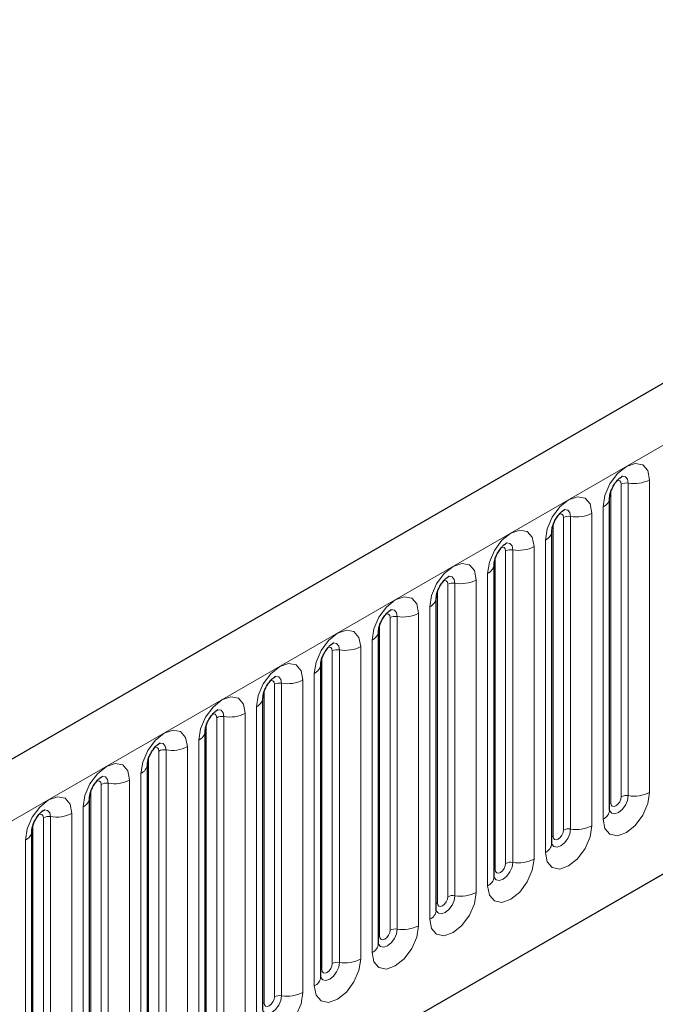
# Model space of a CAD drawing. Units: millimetres. Extents: x 0 to 420, y 0 to 297.
# Drawn here: x 124 to 128, y 59 to 66 of the extents above; entities that cross this region are included whole.
import ezdxf

# ---------------------------------------------------------------- set-up
doc = ezdxf.new("R2010")
doc.units = ezdxf.units.MM

msp = doc.modelspace()

# ---------------------------------------------------------------- linework, layer by layer
at = {"color": 7, "linetype": 'Continuous', "lineweight": 25}
for p, q in [((163.0282, 83.4801), (92.4589, 42.7413)), ((94.8521, 40.791), (161.1479, 79.0628)), ((128.0824, 60.6166), (128.0824, 62.7396)), ((127.6899, 60.39), (127.6899, 62.513)), ((127.6899, 62.513), (127.6899, 62.5105)), ((127.2975, 62.2865), (127.2974, 62.2839)), ((127.2975, 60.1634), (127.2975, 62.2865)), ((126.905, 59.9369), (126.905, 62.0599)), ((126.905, 62.0599), (126.905, 62.0574)), ((126.5126, 61.8333), (126.5125, 61.8308)), ((126.5126, 59.7103), (126.5126, 61.8333)), ((126.1201, 59.4838), (126.1201, 61.6068)), ((126.1201, 61.6068), (126.1201, 61.6043)), ((125.7277, 61.3802), (125.7276, 61.3777)), ((125.7277, 59.2572), (125.7277, 61.3802)), ((125.3353, 61.1537), (125.3352, 61.1511)), ((125.3353, 59.0307), (125.3353, 61.1537)), ((124.9428, 60.9271), (124.9427, 60.9246)), ((124.9428, 58.8041), (124.9428, 60.9271)), ((124.5504, 60.7006), (124.5503, 60.698)), ((124.5504, 58.5776), (124.5504, 60.7006)), ((124.1579, 58.351), (124.1579, 60.474)), ((124.1579, 60.474), (124.1579, 60.4715))]:
    msp.add_line(p, q, dxfattribs=at)
at = {"color": 8, "linetype": 'Continuous', "lineweight": 18}
for p, q in [((92.7154, 42.4705), (163.2847, 83.2093)), ((94.8521, 40.791), (161.1479, 79.0628)), ((128.1609, 60.7077), (128.1609, 62.8307)), ((128.2092, 62.8381), (128.2092, 60.7151)), ((128.3541, 60.7376), (128.3541, 62.8606)), ((128.0902, 60.6668), (128.0902, 62.7899)), ((128.0384, 62.6783), (128.0384, 60.5553)), ((127.8168, 60.4886), (127.8168, 62.6116)), ((127.9616, 62.634), (127.9616, 60.511)), ((127.6977, 60.4403), (127.6977, 62.5633)), ((127.7685, 60.4811), (127.7685, 62.6041)), ((127.646, 60.3288), (127.646, 62.4518)), ((127.376, 60.2546), (127.376, 62.3776)), ((127.4243, 60.262), (127.4243, 62.385)), ((127.5692, 62.4075), (127.5692, 60.2844)), ((127.3053, 60.2137), (127.3053, 62.3367)), ((127.2535, 60.1022), (127.2535, 62.2252)), ((126.9836, 60.028), (126.9836, 62.151)), ((127.0319, 60.0355), (127.0319, 62.1585)), ((127.1768, 62.1809), (127.1768, 60.0579)), ((126.9129, 59.9872), (126.9129, 62.1102)), ((126.7843, 61.9543), (126.7843, 59.8313)), ((126.8611, 59.8757), (126.8611, 61.9987)), ((126.5204, 59.7606), (126.5204, 61.8836)), ((126.5911, 59.8015), (126.5911, 61.9245)), ((126.6394, 59.8089), (126.6394, 61.9319)), ((126.4687, 59.6491), (126.4687, 61.7721)), ((126.1987, 59.5749), (126.1987, 61.6979)), ((126.247, 59.5824), (126.247, 61.7054)), ((126.3919, 61.7278), (126.3919, 59.6048)), ((126.128, 59.5341), (126.128, 61.6571)), ((126.0762, 59.4226), (126.0762, 61.5456)), ((125.8545, 59.3558), (125.8545, 61.4788)), ((125.9994, 61.5012), (125.9994, 59.3782)), ((125.7355, 59.3075), (125.7355, 61.4305)), ((125.8062, 59.3483), (125.8062, 61.4714)), ((125.607, 61.2747), (125.607, 59.1517)), ((125.6838, 59.196), (125.6838, 61.319)), ((125.4138, 59.1218), (125.4138, 61.2448)), ((125.4621, 59.1293), (125.4621, 61.2523)), ((125.3431, 59.081), (125.3431, 61.204)), ((125.2913, 58.9695), (125.2913, 61.0925)), ((125.0214, 58.8952), (125.0214, 61.0182)), ((125.0696, 58.9027), (125.0696, 61.0257)), ((125.2145, 61.0481), (125.2145, 58.9251)), ((124.9506, 58.8544), (124.9506, 60.9774)), ((124.8221, 60.8216), (124.8221, 58.6986)), ((124.8989, 58.7429), (124.8989, 60.8659)), ((124.5582, 58.6279), (124.5582, 60.7509)), ((124.6289, 58.6687), (124.6289, 60.7917)), ((124.6772, 58.6762), (124.6772, 60.7992)), ((124.5064, 58.5163), (124.5064, 60.6394)), ((124.2365, 58.4421), (124.2365, 60.5651)), ((124.2848, 58.4496), (124.2848, 60.5726)), ((124.4296, 60.595), (124.4296, 58.472)), ((124.1658, 58.4013), (124.1658, 60.5243)), ((124.114, 58.2898), (124.114, 60.4128))]:
    msp.add_line(p, q, dxfattribs=at)
at = {"color": 8, "linetype": 'Continuous', "lineweight": 18, "flags": 128}
for points in [[(128.3541, 62.8606), (128.3421, 62.9234), (128.3079, 62.9627), (128.2567, 62.9727), (128.1963, 62.9517), (128.1359, 62.903), (128.0847, 62.8339), (128.0504, 62.755), (128.0384, 62.6783)], [(128.1662, 62.8847), (128.1685, 62.885), (128.1899, 62.8809), (128.2042, 62.8644), (128.2092, 62.8381)], [(128.1326, 62.8543), (128.1391, 62.8558), (128.1505, 62.8536), (128.1582, 62.8447), (128.1609, 62.8307)], [(127.646, 62.4518), (127.658, 62.5285), (127.6922, 62.6073), (127.7434, 62.6764), (127.8038, 62.7251), (127.8642, 62.7461), (127.9154, 62.7362), (127.9496, 62.6968), (127.9616, 62.634)], [(127.7685, 62.6041), (127.7658, 62.6182), (127.7581, 62.627), (127.7466, 62.6292), (127.7401, 62.6278)], [(127.8168, 62.6116), (127.8117, 62.6378), (127.7974, 62.6543), (127.776, 62.6585), (127.7735, 62.6581)], [(127.2535, 62.2252), (127.2656, 62.3019), (127.2998, 62.3808), (127.351, 62.4499), (127.4114, 62.4986), (127.4718, 62.5196), (127.523, 62.5096), (127.5572, 62.4703), (127.5692, 62.4075)], [(127.4243, 62.385), (127.4193, 62.4113), (127.405, 62.4278), (127.3836, 62.4319), (127.3811, 62.4316)], [(127.376, 62.3776), (127.3733, 62.3916), (127.3657, 62.4005), (127.3542, 62.4027), (127.3477, 62.4012)], [(126.8611, 61.9987), (126.8731, 62.0754), (126.9073, 62.1542), (126.9585, 62.2233), (127.0189, 62.272), (127.0793, 62.293), (127.1305, 62.2831), (127.1647, 62.2437), (127.1768, 62.1809)], [(126.9836, 62.151), (126.9809, 62.1651), (126.9732, 62.1739), (126.9617, 62.1761), (126.9552, 62.1747)], [(127.0319, 62.1585), (127.0268, 62.1847), (127.0125, 62.2012), (126.9911, 62.2054), (126.9886, 62.205)], [(126.4687, 61.7721), (126.4807, 61.8488), (126.5149, 61.9277), (126.5661, 61.9967), (126.6265, 62.0455), (126.6869, 62.0665), (126.7381, 62.0565), (126.7723, 62.0172), (126.7843, 61.9543)], [(126.5911, 61.9245), (126.5884, 61.9385), (126.5808, 61.9474), (126.5693, 61.9496), (126.5628, 61.9481)], [(126.6394, 61.9319), (126.6344, 61.9582), (126.6201, 61.9746), (126.5987, 61.9788), (126.5962, 61.9785)], [(126.0762, 61.5456), (126.0882, 61.6222), (126.1224, 61.7011), (126.1736, 61.7702), (126.234, 61.8189), (126.2944, 61.8399), (126.3456, 61.83), (126.3799, 61.7906), (126.3919, 61.7278)], [(126.247, 61.7054), (126.242, 61.7316), (126.2277, 61.7481), (126.2063, 61.7523), (126.2037, 61.7519)], [(126.1987, 61.6979), (126.196, 61.712), (126.1883, 61.7208), (126.1769, 61.723), (126.1703, 61.7216)], [(125.6838, 61.319), (125.6958, 61.3957), (125.73, 61.4746), (125.7812, 61.5436), (125.8416, 61.5924), (125.902, 61.6134), (125.9532, 61.6034), (125.9874, 61.564), (125.9994, 61.5012)], [(125.8062, 61.4714), (125.8035, 61.4854), (125.7959, 61.4942), (125.7844, 61.4965), (125.7779, 61.495)], [(125.8545, 61.4788), (125.8495, 61.5051), (125.8352, 61.5215), (125.8138, 61.5257), (125.8113, 61.5254)], [(125.2913, 61.0925), (125.3033, 61.1691), (125.3375, 61.248), (125.3888, 61.3171), (125.4492, 61.3658), (125.5095, 61.3868), (125.5608, 61.3769), (125.595, 61.3375), (125.607, 61.2747)], [(125.4621, 61.2523), (125.4571, 61.2785), (125.4428, 61.295), (125.4214, 61.2991), (125.4188, 61.2988)], [(125.4138, 61.2448), (125.4111, 61.2589), (125.4034, 61.2677), (125.392, 61.2699), (125.3855, 61.2685)], [(124.8989, 60.8659), (124.9109, 60.9426), (124.9451, 61.0215), (124.9963, 61.0905), (125.0567, 61.1393), (125.1171, 61.1603), (125.1683, 61.1503), (125.2025, 61.1109), (125.2145, 61.0481)], [(125.0696, 61.0257), (125.0646, 61.052), (125.0503, 61.0684), (125.0289, 61.0726), (125.0264, 61.0723)], [(125.0214, 61.0182), (125.0187, 61.0323), (125.011, 61.0411), (124.9995, 61.0434), (124.993, 61.0419)], [(124.5064, 60.6394), (124.5184, 60.716), (124.5527, 60.7949), (124.6039, 60.864), (124.6643, 60.9127), (124.7247, 60.9337), (124.7759, 60.9238), (124.8101, 60.8844), (124.8221, 60.8216)], [(124.6289, 60.7917), (124.6262, 60.8058), (124.6186, 60.8146), (124.6071, 60.8168), (124.6006, 60.8154)], [(124.6772, 60.7992), (124.6722, 60.8254), (124.6579, 60.8419), (124.6365, 60.846), (124.634, 60.8457)], [(124.114, 60.4128), (124.126, 60.4895), (124.1602, 60.5684), (124.2114, 60.6374), (124.2718, 60.6862), (124.3322, 60.7072), (124.3834, 60.6972), (124.4176, 60.6578), (124.4296, 60.595)], [(128.0384, 60.5553), (128.0504, 60.4925), (128.0847, 60.4531), (128.1359, 60.4432), (128.1963, 60.4642), (128.2567, 60.5129), (128.3079, 60.582), (128.3421, 60.6609), (128.3541, 60.7376)], [(128.2092, 60.7151), (128.2042, 60.6831), (128.1899, 60.6501), (128.1685, 60.6212), (128.1432, 60.6009), (128.118, 60.5921), (128.0966, 60.5963), (128.0823, 60.6127), (128.0816, 60.6144)], [(128.0902, 60.6668), (128.0929, 60.6528), (128.1005, 60.644), (128.112, 60.6417), (128.1255, 60.6464), (128.1391, 60.6574), (128.1505, 60.6728), (128.1582, 60.6905), (128.1609, 60.7077)], [(124.2848, 60.5726), (124.2797, 60.5989), (124.2654, 60.6153), (124.244, 60.6195), (124.2415, 60.6192)], [(128.0824, 60.661), (128.0859, 60.664), (128.0902, 60.6668)], [(124.2365, 60.5651), (124.2338, 60.5792), (124.2261, 60.588), (124.2146, 60.5903), (124.2081, 60.5888)], [(127.9616, 60.511), (127.9496, 60.4343), (127.9154, 60.3554), (127.8642, 60.2864), (127.8038, 60.2376), (127.7434, 60.2166), (127.6922, 60.2266), (127.658, 60.266), (127.646, 60.3288)], [(127.6901, 60.3855), (127.7041, 60.3697), (127.7255, 60.3655), (127.7508, 60.3743), (127.776, 60.3947), (127.7974, 60.4236), (127.8117, 60.4565), (127.8168, 60.4886)], [(127.7685, 60.4811), (127.7658, 60.4639), (127.7581, 60.4463), (127.7466, 60.4308), (127.7331, 60.4199), (127.7196, 60.4152), (127.7081, 60.4174), (127.7004, 60.4262), (127.6977, 60.4403)], [(127.6977, 60.4403), (127.6934, 60.4375), (127.6899, 60.4344)], [(127.5692, 60.2844), (127.5572, 60.2078), (127.523, 60.1289), (127.4718, 60.0598), (127.4114, 60.0111), (127.351, 59.9901), (127.2998, 60), (127.2656, 60.0394), (127.2535, 60.1022)], [(127.2967, 60.1612), (127.2974, 60.1596), (127.3117, 60.1431), (127.3331, 60.139), (127.3583, 60.1478), (127.3836, 60.1681), (127.405, 60.197), (127.4193, 60.23), (127.4243, 60.262)], [(127.3053, 60.2137), (127.301, 60.2109), (127.2975, 60.2079)], [(127.376, 60.2546), (127.3733, 60.2374), (127.3657, 60.2197), (127.3542, 60.2042), (127.3407, 60.1933), (127.3271, 60.1886), (127.3157, 60.1909), (127.308, 60.1997), (127.3053, 60.2137)], [(127.1768, 60.0579), (127.1647, 59.9812), (127.1305, 59.9023), (127.0793, 59.8333), (127.0189, 59.7845), (126.9585, 59.7635), (126.9073, 59.7735), (126.8731, 59.8129), (126.8611, 59.8757)], [(126.9043, 59.9346), (126.9049, 59.9331), (126.9192, 59.9166), (126.9406, 59.9124), (126.9659, 59.9212), (126.9911, 59.9416), (127.0125, 59.9705), (127.0268, 60.0034), (127.0319, 60.0355)], [(126.9836, 60.028), (126.9809, 60.0108), (126.9732, 59.9932), (126.9617, 59.9777), (126.9482, 59.9668), (126.9347, 59.9621), (126.9232, 59.9643), (126.9156, 59.9731), (126.9129, 59.9872)], [(126.9129, 59.9872), (126.9085, 59.9844), (126.905, 59.9813)], [(126.7843, 59.8313), (126.7723, 59.7547), (126.7381, 59.6758), (126.6869, 59.6067), (126.6265, 59.558), (126.5661, 59.537), (126.5149, 59.5469), (126.4807, 59.5863), (126.4687, 59.6491)], [(126.5118, 59.7081), (126.5125, 59.7065), (126.5268, 59.69), (126.5482, 59.6859), (126.5734, 59.6947), (126.5987, 59.715), (126.6201, 59.7439), (126.6344, 59.7769), (126.6394, 59.8089)], [(126.5911, 59.8015), (126.5884, 59.7843), (126.5808, 59.7666), (126.5693, 59.7511), (126.5558, 59.7402), (126.5422, 59.7355), (126.5308, 59.7377), (126.5231, 59.7466), (126.5204, 59.7606)], [(126.5204, 59.7606), (126.5161, 59.7578), (126.5126, 59.7548)], [(126.3919, 59.6048), (126.3799, 59.5281), (126.3456, 59.4492), (126.2944, 59.3802), (126.234, 59.3314), (126.1736, 59.3104), (126.1224, 59.3204), (126.0882, 59.3597), (126.0762, 59.4226)], [(126.1194, 59.4815), (126.1201, 59.4799), (126.1344, 59.4635), (126.1558, 59.4593), (126.181, 59.4681), (126.2063, 59.4885), (126.2277, 59.5173), (126.242, 59.5503), (126.247, 59.5824)], [(126.128, 59.5341), (126.1237, 59.5312), (126.1201, 59.5282)], [(126.1987, 59.5749), (126.196, 59.5577), (126.1883, 59.5401), (126.1769, 59.5246), (126.1633, 59.5137), (126.1498, 59.509), (126.1383, 59.5112), (126.1307, 59.52), (126.128, 59.5341)], [(125.9994, 59.3782), (125.9874, 59.3016), (125.9532, 59.2227), (125.902, 59.1536), (125.8416, 59.1049), (125.7812, 59.0839), (125.73, 59.0938), (125.6958, 59.1332), (125.6838, 59.196)], [(125.7269, 59.255), (125.7276, 59.2534), (125.7419, 59.2369), (125.7633, 59.2328), (125.7886, 59.2415), (125.8138, 59.2619), (125.8352, 59.2908), (125.8495, 59.3238), (125.8545, 59.3558)], [(125.8062, 59.3483), (125.8035, 59.3312), (125.7959, 59.3135), (125.7844, 59.298), (125.7709, 59.2871), (125.7574, 59.2824), (125.7459, 59.2846), (125.7382, 59.2935), (125.7355, 59.3075)], [(125.7355, 59.3075), (125.7312, 59.3047), (125.7277, 59.3017)]]:
    msp.add_lwpolyline(points, dxfattribs=at)
at = {"color": 8, "linetype": 'Continuous', "lineweight": 18}
for centre, radius, start, end in [((128.1962, 62.7625), 0.0768, 80.2289, 117.35717), ((128.2483, 63.0651), 0.2303, 260.2289, 297.35717), ((128.0112, 62.7441), 0.0712, 292.48046, 357.42838), ((127.8037, 62.536), 0.0768, 80.2289, 117.35717), ((127.8558, 62.8385), 0.2303, 260.2289, 297.35717), ((127.6139, 62.5215), 0.0768, 294.73305, 351.71273), ((127.4113, 62.3094), 0.0768, 80.2289, 117.35717), ((127.4634, 62.612), 0.2303, 260.2289, 297.35717), ((127.2214, 62.295), 0.0768, 294.73305, 351.71273), ((127.0188, 62.0828), 0.0768, 80.2289, 117.35717), ((127.0709, 62.3854), 0.2303, 260.2289, 297.35717), ((126.829, 62.0684), 0.0768, 294.73305, 351.71273), ((126.6785, 62.1588), 0.2303, 260.2289, 297.35717), ((126.6264, 61.8563), 0.0768, 80.2289, 117.35717), ((126.4365, 61.8419), 0.0768, 294.73305, 351.71273), ((126.234, 61.6297), 0.0768, 80.2289, 117.35717), ((126.2861, 61.9323), 0.2303, 260.2289, 297.35717), ((126.0441, 61.6153), 0.0768, 294.73305, 351.71273), ((125.8415, 61.4032), 0.0768, 80.2289, 117.35717), ((125.8936, 61.7057), 0.2303, 260.2289, 297.35717), ((125.6516, 61.3888), 0.0768, 294.73305, 351.71273), ((125.5012, 61.4792), 0.2303, 260.2289, 297.35717), ((125.4491, 61.1766), 0.0768, 80.2289, 117.35717), ((125.2592, 61.1622), 0.0768, 294.73305, 351.71273), ((125.0566, 60.9501), 0.0768, 80.2289, 117.35717), ((125.1087, 61.2526), 0.2303, 260.2289, 297.35717), ((124.8667, 60.9357), 0.0768, 294.73305, 351.71273), ((124.7163, 61.0261), 0.2303, 260.2289, 297.35717), ((124.6642, 60.7235), 0.0768, 80.2289, 117.35717), ((124.4743, 60.7091), 0.0768, 294.73305, 351.71273), ((128.1962, 60.6395), 0.0768, 80.2289, 117.35717), ((128.2483, 60.9421), 0.2303, 260.2289, 297.35717), ((128.007, 60.6243), 0.0758, 294.52506, 354.1548), ((124.2717, 60.497), 0.0768, 80.2289, 117.35717), ((124.3238, 60.7995), 0.2303, 260.2289, 297.35717), ((124.0819, 60.4826), 0.0768, 294.73305, 351.71273), ((127.8037, 60.4129), 0.0768, 80.2289, 117.35717), ((127.8558, 60.7155), 0.2303, 260.2289, 297.35717), ((127.6145, 60.3977), 0.0758, 294.52506, 354.1548), ((127.4634, 60.4889), 0.2303, 260.2289, 297.35717), ((127.4113, 60.1864), 0.0768, 80.2289, 117.35717), ((127.2221, 60.1712), 0.0758, 294.52506, 354.1548), ((127.0188, 59.9598), 0.0768, 80.2289, 117.35717), ((127.0709, 60.2624), 0.2303, 260.2289, 297.35717), ((126.8296, 59.9446), 0.0758, 294.52506, 354.1548), ((126.6264, 59.7333), 0.0768, 80.2289, 117.35717), ((126.6785, 60.0358), 0.2303, 260.2289, 297.35717), ((126.4372, 59.7181), 0.0758, 294.52506, 354.1548), ((126.2861, 59.8093), 0.2303, 260.2289, 297.35717), ((126.234, 59.5067), 0.0768, 80.2289, 117.35717), ((126.0448, 59.4915), 0.0758, 294.52506, 354.1548), ((125.8415, 59.2802), 0.0768, 80.2289, 117.35717), ((125.8936, 59.5827), 0.2303, 260.2289, 297.35717)]:
    msp.add_arc(centre, radius, start, end, dxfattribs=at)
at = {"color": 7, "linetype": 'Continuous', "lineweight": 25}
for points, knots in [([(128.0824, 62.7396), (128.0825, 62.7437), (128.0829, 62.7524), (128.088, 62.7753), (128.0988, 62.8032), (128.1155, 62.8331), (128.1353, 62.8585), (128.1533, 62.8754), (128.1673, 62.8845), (128.1691, 62.8851), (128.1701, 62.8855)], [0, 0, 0, 0, 0.1088923, 0.2265392, 0.3558497, 0.4961438, 0.6408069, 0.7634905, 0.8767481, 1, 1, 1, 1]), ([(127.6899, 62.513), (127.6901, 62.5172), (127.6905, 62.5259), (127.6956, 62.5488), (127.7063, 62.5766), (127.723, 62.6065), (127.7429, 62.6319), (127.7609, 62.6489), (127.7748, 62.658), (127.7767, 62.6586), (127.7777, 62.6589)], [0, 0, 0, 0, 0.1088923, 0.2265392, 0.3558497, 0.4961438, 0.6408069, 0.7634905, 0.8767481, 1, 1, 1, 1]), ([(127.2975, 62.2865), (127.2976, 62.2906), (127.298, 62.2993), (127.3032, 62.3222), (127.3139, 62.3501), (127.3306, 62.38), (127.3504, 62.4054), (127.3684, 62.4223), (127.3824, 62.4314), (127.3843, 62.432), (127.3852, 62.4324)], [0, 0, 0, 0, 0.1088923, 0.2265392, 0.3558497, 0.4961438, 0.6408069, 0.7634905, 0.8767481, 1, 1, 1, 1]), ([(126.905, 62.0599), (126.9052, 62.0641), (126.9056, 62.0728), (126.9107, 62.0957), (126.9214, 62.1235), (126.9381, 62.1534), (126.958, 62.1788), (126.976, 62.1958), (126.9899, 62.2049), (126.9918, 62.2055), (126.9928, 62.2058)], [0, 0, 0, 0, 0.1088923, 0.2265392, 0.3558497, 0.4961438, 0.6408069, 0.7634905, 0.8767481, 1, 1, 1, 1]), ([(126.5126, 61.8333), (126.5128, 61.8375), (126.5131, 61.8462), (126.5183, 61.8691), (126.529, 61.897), (126.5457, 61.9269), (126.5655, 61.9522), (126.5836, 61.9692), (126.5975, 61.9783), (126.5994, 61.9789), (126.6003, 61.9793)], [0, 0, 0, 0, 0.108892, 0.226539, 0.35585, 0.496144, 0.640807, 0.763491, 0.876748, 1, 1, 1, 1]), ([(126.1201, 61.6068), (126.1203, 61.611), (126.1207, 61.6197), (126.1258, 61.6426), (126.1365, 61.6704), (126.1533, 61.7003), (126.1731, 61.7257), (126.1911, 61.7427), (126.205, 61.7517), (126.2069, 61.7524), (126.2079, 61.7527)], [0, 0, 0, 0, 0.108892, 0.226539, 0.35585, 0.496144, 0.640807, 0.763491, 0.876748, 1, 1, 1, 1]), ([(125.7277, 61.3802), (125.7279, 61.3844), (125.7282, 61.3931), (125.7334, 61.416), (125.7441, 61.4439), (125.7608, 61.4737), (125.7807, 61.4991), (125.7987, 61.5161), (125.8126, 61.5252), (125.8145, 61.5258), (125.8155, 61.5261)], [0, 0, 0, 0, 0.108892, 0.226539, 0.35585, 0.496144, 0.640807, 0.763491, 0.876748, 1, 1, 1, 1]), ([(125.3353, 61.1537), (125.3354, 61.1579), (125.3358, 61.1665), (125.3409, 61.1895), (125.3517, 61.2173), (125.3684, 61.2472), (125.3882, 61.2726), (125.4062, 61.2896), (125.4202, 61.2986), (125.422, 61.2993), (125.423, 61.2996)], [0, 0, 0, 0, 0.108892, 0.226539, 0.35585, 0.496144, 0.640807, 0.763491, 0.876748, 1, 1, 1, 1]), ([(124.9428, 60.9271), (124.943, 60.9313), (124.9433, 60.94), (124.9485, 60.9629), (124.9592, 60.9907), (124.9759, 61.0206), (124.9958, 61.046), (125.0138, 61.063), (125.0277, 61.0721), (125.0296, 61.0727), (125.0306, 61.073)], [0, 0, 0, 0, 0.108892, 0.226539, 0.35585, 0.496144, 0.640807, 0.763491, 0.876748, 1, 1, 1, 1]), ([(124.5504, 60.7006), (124.5505, 60.7048), (124.5509, 60.7134), (124.556, 60.7364), (124.5668, 60.7642), (124.5835, 60.7941), (124.6033, 60.8195), (124.6213, 60.8365), (124.6353, 60.8455), (124.6371, 60.8462), (124.6381, 60.8465)], [0, 0, 0, 0, 0.1088923, 0.2265392, 0.3558497, 0.4961438, 0.6408069, 0.7634905, 0.8767481, 1, 1, 1, 1]), ([(124.1579, 60.474), (124.1581, 60.4782), (124.1585, 60.4869), (124.1636, 60.5098), (124.1743, 60.5376), (124.191, 60.5675), (124.2109, 60.5929), (124.2289, 60.6099), (124.2428, 60.619), (124.2447, 60.6196), (124.2457, 60.6199)], [0, 0, 0, 0, 0.1088923, 0.2265392, 0.3558497, 0.4961438, 0.6408069, 0.7634905, 0.8767481, 1, 1, 1, 1]), ([(128.0824, 60.6121), (128.0825, 60.6117), (128.0829, 60.6104), (128.0826, 60.614), (128.0824, 60.6166)], [0, 0, 0, 0, 0.305113, 1, 1, 1, 1]), ([(127.6899, 60.3856), (127.69, 60.3852), (127.6904, 60.3839), (127.6901, 60.3875), (127.6899, 60.39)], [0, 0, 0, 0, 0.305113, 1, 1, 1, 1]), ([(127.2975, 60.159), (127.2976, 60.1586), (127.298, 60.1573), (127.2977, 60.1609), (127.2975, 60.1634)], [0, 0, 0, 0, 0.305113, 1, 1, 1, 1]), ([(126.905, 59.9325), (126.9052, 59.9321), (126.9055, 59.9307), (126.9052, 59.9344), (126.905, 59.9369)], [0, 0, 0, 0, 0.305113, 1, 1, 1, 1]), ([(126.5126, 59.7059), (126.5127, 59.7055), (126.5131, 59.7042), (126.5128, 59.7078), (126.5126, 59.7103)], [0, 0, 0, 0, 0.305113, 1, 1, 1, 1]), ([(126.1202, 59.4794), (126.1203, 59.479), (126.1206, 59.4776), (126.1203, 59.4813), (126.1201, 59.4838)], [0, 0, 0, 0, 0.305113, 1, 1, 1, 1])]:
    msp.add_open_spline(points, degree=3, knots=knots, dxfattribs=at)

doc.saveas('drawing.dxf')
